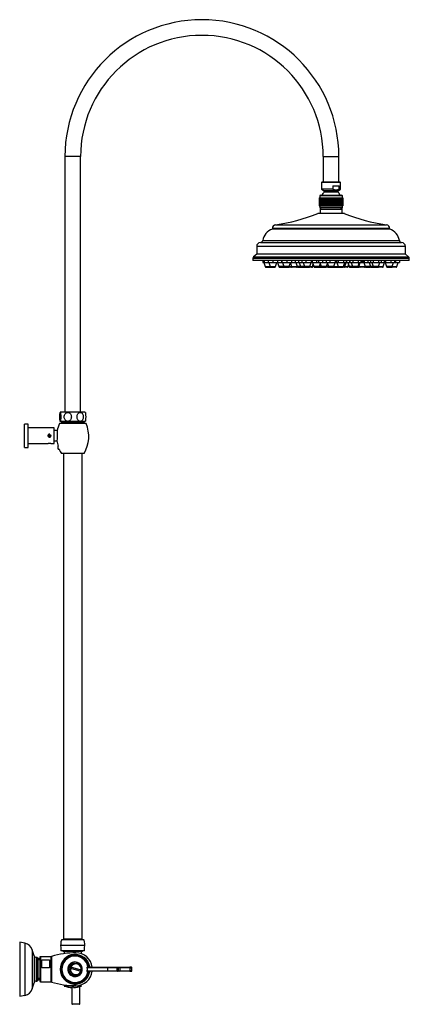
# Model space of a CAD drawing. Units: inches. Extents: x -1153 to -61, y -892 to 1512.
# Drawn here: x -559 to -61, y 254 to 1512 of the extents above; entities that cross this region are included whole.
import ezdxf

# ---------------------------------------------------------------- set-up
doc = ezdxf.new("R2010")
doc.units = ezdxf.units.IN
for name, color, linetype in [('035023', 7, 'Continuous'), ('035083', 7, 'Continuous'), ('045014', 7, 'Continuous'), ('045015A', 7, 'Continuous'), ('055083', 7, 'Continuous'), ('055084', 7, 'Continuous'), ('055085', 7, 'Continuous'), ('055086', 7, 'Continuous'), ('055087', 7, 'Continuous'), ('055146', 7, 'Continuous'), ('055148', 7, 'Continuous'), ('055152', 7, 'Continuous'), ('055153', 7, 'Continuous'), ('055154', 7, 'Continuous'), ('055155', 7, 'Continuous'), ('106022', 7, 'Continuous'), ('106025', 7, 'Continuous'), ('885030', 7, 'Continuous'), ('885034', 7, 'Continuous'), ('885042', 7, 'Continuous'), ('885047', 7, 'Continuous'), ('885048', 7, 'Continuous'), ('885049', 7, 'Continuous'), ('885050', 7, 'Continuous'), ('990081', 7, 'Continuous'), ('990114', 7, 'Continuous'), ('Default', 7, 'Continuous')]:
    doc.layers.add(name, color=color, linetype=linetype)

# ---------------------------------------------------------------- blocks, each defined once
blk = doc.blocks.new('SE14')
at = {"layer": '035023', "color": 7, "linetype": 'Continuous', "ltscale": 25.4}
for p, q in [((-533.3, 311.6), (-535.9, 311.6)), ((-533.3, 310.4), (-535.9, 310.4)), ((-533.3, 286.3), (-535.9, 286.3)), ((-535.9, 285.1), (-533.3, 285.1))]:
    blk.add_line(p, q, dxfattribs=at)
at = {"layer": '035083', "color": 7, "linetype": 'Continuous', "ltscale": 25.4}
for p, q in [((-558.9, 332.8), (-558.9, 263.8)), ((-552.2, 331.6), (-558.9, 332.8)), ((-552.2, 331.6), (-552.2, 265)), ((-542.8, 323.3), (-542.8, 273.4)), ((-540.5, 315.6), (-542.8, 323.3)), ((-540.5, 315.6), (-540.5, 281)), ((-537.9, 313.5), (-537.9, 283.2)), ((-536.4, 313.4), (-537.9, 313.5)), ((-536.4, 313.4), (-536.4, 283.3)), ((-535.9, 312.9), (-535.9, 283.8)), ((-542.8, 273.4), (-540.5, 281)), ((-537.9, 283.2), (-536.4, 283.3)), ((-558.9, 263.8), (-552.2, 265))]:
    blk.add_line(p, q, dxfattribs=at)
for centre, radius, start, end in [((-554.3, 319.8), 12, 16.715, 79.8753), ((-537.6, 316.5), 3, 196.715, 265), ((-536.4, 312.9), 0.5, 0, 85), ((-537.6, 280.2), 3, 95, 163.285), ((-536.4, 283.8), 0.5, 275, 360), ((-554.3, 276.8), 12, 280.1247, 343.285)]:
    blk.add_arc(centre, radius, start, end, dxfattribs=at)
at = {"layer": '045014', "color": 7, "linetype": 'Continuous', "ltscale": 25.4}
for p, q in [((-510.9, 986.5), (-514.9, 986.5)), ((-514.9, 973.5), (-511.2, 973.5))]:
    blk.add_line(p, q, dxfattribs=at)
at = {"layer": '045015A', "color": 7, "linetype": 'Continuous', "ltscale": 25.4}
for p, q in [((-552.9, 965), (-552.9, 995)), ((-547.9, 995), (-552.9, 995)), ((-547.9, 965), (-547.9, 995)), ((-514.9, 990), (-547.9, 990)), ((-514.9, 970), (-514.9, 990)), ((-547.9, 970), (-522.6, 970)), ((-519.3, 970), (-514.9, 970)), ((-552.9, 965), (-547.9, 965))]:
    blk.add_line(p, q, dxfattribs=at)
blk.add_circle((-520.9, 980), 1.65, dxfattribs=at)
for centre, radius, start, end in [((-520.9, 980), 2, 75, 15), ((-520.9, 960.1), 10, 80.5071, 99.4945)]:
    blk.add_arc(centre, radius, start, end, dxfattribs=at)
at = {"layer": '055083', "color": 7, "linetype": 'Continuous', "ltscale": 25.4}
for p, q in [((-144.1, 1263.9), (-178.1, 1263.9)), ((-147.1, 1268.9), (-175.1, 1268.9)), ((-175.1, 1268.9), (-175.1, 1263.9)), ((-147.1, 1263.9), (-147.1, 1268.9)), ((-231.9, 1249.5), (-90.4, 1249.5)), ((-86.1, 1244.6), (-236.1, 1244.6)), ((-236.1, 1244.6), (-236.1, 1243.9)), ((-86.1, 1243.9), (-236.1, 1243.9)), ((-86.1, 1243.9), (-86.1, 1244.6)), ((-66.1, 1221.9), (-256.1, 1221.9)), ((-256.1, 1221.9), (-256.1, 1211.9)), ((-251.3, 1226.9), (-70.9, 1226.9)), ((-248.4, 1229.5), (-73.8, 1229.5)), ((-66.1, 1211.9), (-66.1, 1221.9)), ((-256.1, 1211.9), (-260, 1208.7)), ((-260, 1208.7), (-62.2, 1208.7)), ((-66.1, 1211.9), (-256.1, 1211.9)), ((-62.2, 1208.7), (-66.1, 1211.9)), ((-61.1, 1206.4), (-261.1, 1206.4)), ((-261.1, 1206.4), (-261.1, 1203.9)), ((-61.1, 1203.9), (-261.1, 1203.9)), ((-61.1, 1203.9), (-61.1, 1206.4))]:
    blk.add_line(p, q, dxfattribs=at)
for centre, radius, start, end in [((-269.3, 1496.7), 250, 278.603, 291.3817), ((-53, 1496.7), 250, 248.6183, 261.397), ((-231.1, 1244.6), 5, 98.603, 180), ((-91.1, 1244.6), 5, 0, 81.397), ((-230.8, 1226.9), 17.8, 107.3463, 171.7113), ((-91.4, 1226.9), 17.8, 8.2887, 72.6537), ((-251.1, 1221.9), 5, 92.0246, 180), ((-251.4, 1229.9), 3, 272.0246, 351.7113), ((-70.8, 1229.9), 3, 188.2887, 267.9754), ((-71.1, 1221.9), 5, 0, 87.9754), ((-258.1, 1206.4), 3, 129.6037, 180), ((-64.1, 1206.4), 3, 0, 50.3963)]:
    blk.add_arc(centre, radius, start, end, dxfattribs=at)
at = {"layer": '055084', "color": 7, "linetype": 'Continuous', "ltscale": 25.4}
for p, q in [((-172.4, 1304.4), (-173.1, 1303.7)), ((-149.1, 1303.7), (-173.1, 1303.7)), ((-173.1, 1303.7), (-173.1, 1294.9)), ((-172.4, 1304.4), (-149.8, 1304.4)), ((-158.8, 1299.4), (-150.9, 1299.4)), ((-158.8, 1299.4), (-158.8, 1294.9)), ((-150.9, 1294.9), (-150.9, 1299.4)), ((-149.1, 1303.7), (-149.8, 1304.4)), ((-149.1, 1294.9), (-149.1, 1303.7)), ((-158.8, 1294.9), (-173.1, 1294.9)), ((-173.1, 1294.9), (-170.1, 1292.9)), ((-152.1, 1292.9), (-170.1, 1292.9)), ((-170.1, 1292.9), (-170.1, 1291.3)), ((-152.1, 1291.3), (-170.1, 1291.3)), ((-152.1, 1292.9), (-149.1, 1294.9)), ((-152.1, 1291.3), (-152.1, 1292.9)), ((-150.9, 1294.9), (-149.1, 1294.9))]:
    blk.add_line(p, q, dxfattribs=at)
for centre, radius, start, end in [((-161.1, 1282.2), 12.8, 134.7343, 156.1405), ((-154.8, 1306.3), 12, 250.8845, 289.1155), ((-161.1, 1282.2), 12.8, 23.8595, 45.2657)]:
    blk.add_arc(centre, radius, start, end, dxfattribs=at)
at = {"layer": '055085', "color": 7, "linetype": 'Continuous', "ltscale": 25.4}
for p, q in [((-176.1, 1283.9), (-176.1, 1273.9)), ((-176.1, 1283.9), (-176.1, 1283.9)), ((-176.1, 1283.9), (-176.1, 1273.9)), ((-176.1, 1283.9), (-176, 1283.9)), ((-176, 1283.9), (-176, 1273.9)), ((-176, 1283.9), (-175.9, 1283.9)), ((-175.9, 1283.9), (-175.9, 1273.9)), ((-175.9, 1283.9), (-175.6, 1283.9)), ((-146.6, 1286.4), (-175.6, 1286.4)), ((-175.6, 1286.4), (-175.6, 1283.9)), ((-175.6, 1283.9), (-175.6, 1273.9)), ((-175.6, 1283.9), (-175.3, 1283.9)), ((-175.3, 1283.9), (-175.3, 1273.9)), ((-175.3, 1283.9), (-175, 1283.9)), ((-175, 1283.9), (-175, 1273.9)), ((-175, 1283.9), (-174.5, 1283.9)), ((-174.6, 1287.4), (-147.6, 1287.4)), ((-174.5, 1283.9), (-174.5, 1273.9)), ((-174.5, 1283.9), (-174, 1283.9)), ((-174, 1283.9), (-174, 1273.9)), ((-174, 1283.9), (-173.4, 1283.9)), ((-173.4, 1283.9), (-173.4, 1273.9)), ((-173.4, 1283.9), (-172.8, 1283.9)), ((-172.8, 1283.9), (-172.8, 1273.9)), ((-172.8, 1283.9), (-172.1, 1283.9)), ((-172.1, 1283.9), (-172.1, 1273.9)), ((-172.1, 1283.9), (-171.4, 1283.9)), ((-171.4, 1283.9), (-171.4, 1273.9)), ((-171.3, 1283.9), (-171.3, 1273.9)), ((-171.3, 1283.9), (-171.3, 1283.9)), ((-171.3, 1283.9), (-171.3, 1273.9)), ((-171.3, 1283.9), (-170.6, 1283.9)), ((-170.6, 1283.9), (-170.6, 1273.9)), ((-170.6, 1283.9), (-170.5, 1283.9)), ((-170.6, 1283.9), (-170.6, 1273.9)), ((-170.5, 1283.9), (-170.5, 1273.9)), ((-170.5, 1283.9), (-169.8, 1283.9)), ((-169.8, 1283.9), (-169.8, 1273.9)), ((-169.8, 1283.9), (-169.6, 1283.9)), ((-169.8, 1283.9), (-169.8, 1273.9)), ((-169.6, 1283.9), (-169.6, 1273.9)), ((-169.6, 1283.9), (-168.9, 1283.9)), ((-168.9, 1283.9), (-168.9, 1273.9)), ((-168.9, 1283.9), (-168.7, 1283.9)), ((-168.9, 1283.9), (-168.9, 1273.9)), ((-168.7, 1283.9), (-168.7, 1273.9)), ((-168.7, 1283.9), (-168, 1283.9)), ((-168, 1283.9), (-168, 1273.9)), ((-168, 1283.9), (-167.8, 1283.9)), ((-168, 1283.9), (-168, 1273.9)), ((-167.8, 1283.9), (-167.8, 1273.9)), ((-167.8, 1283.9), (-167.1, 1283.9)), ((-167.1, 1283.9), (-167.1, 1273.9)), ((-167.1, 1283.9), (-166.8, 1283.9)), ((-167.1, 1283.9), (-167.1, 1273.9)), ((-166.8, 1283.9), (-166.8, 1273.9)), ((-166.8, 1283.9), (-166.2, 1283.9)), ((-166.2, 1283.9), (-166.2, 1273.9)), ((-166.1, 1283.9), (-165.8, 1283.9)), ((-166.1, 1283.9), (-166.1, 1273.9)), ((-165.8, 1283.9), (-165.8, 1273.9)), ((-165.8, 1283.9), (-165.2, 1283.9)), ((-165.2, 1283.9), (-165.2, 1273.9)), ((-165.2, 1283.9), (-164.8, 1283.9)), ((-165.2, 1283.9), (-165.2, 1273.9)), ((-164.8, 1283.9), (-164.8, 1273.9)), ((-164.8, 1283.9), (-164.2, 1283.9)), ((-164.2, 1283.9), (-164.2, 1273.9)), ((-164.2, 1283.9), (-163.8, 1283.9)), ((-164.2, 1283.9), (-164.2, 1273.9)), ((-163.8, 1283.9), (-163.8, 1273.9)), ((-163.8, 1283.9), (-163.2, 1283.9)), ((-163.2, 1283.9), (-163.2, 1273.9)), ((-163.1, 1283.9), (-162.7, 1283.9)), ((-163.1, 1283.9), (-163.1, 1273.9)), ((-162.7, 1283.9), (-162.7, 1273.9)), ((-162.7, 1283.9), (-162.1, 1283.9)), ((-162.1, 1283.9), (-162.1, 1273.9)), ((-162.1, 1283.9), (-161.6, 1283.9)), ((-162.1, 1283.9), (-162.1, 1273.9)), ((-161.6, 1283.9), (-161.6, 1273.9)), ((-161.6, 1283.9), (-161.1, 1283.9)), ((-161.1, 1283.9), (-161.1, 1273.9)), ((-161.1, 1283.9), (-160.6, 1283.9)), ((-161.1, 1283.9), (-161.1, 1273.9)), ((-160.6, 1283.9), (-160.6, 1273.9)), ((-160.6, 1283.9), (-160.1, 1283.9)), ((-160.1, 1283.9), (-160.1, 1273.9)), ((-160, 1283.9), (-159.5, 1283.9)), ((-160, 1283.9), (-160, 1273.9)), ((-159.5, 1283.9), (-159.5, 1273.9)), ((-159.5, 1283.9), (-159, 1283.9)), ((-159, 1283.9), (-159, 1273.9)), ((-159, 1283.9), (-158.4, 1283.9)), ((-159, 1283.9), (-159, 1273.9)), ((-158.4, 1283.9), (-158.4, 1273.9)), ((-158.4, 1283.9), (-158, 1283.9)), ((-158, 1283.9), (-158, 1273.9)), ((-158, 1283.9), (-157.4, 1283.9)), ((-158, 1283.9), (-158, 1273.9)), ((-157.4, 1283.9), (-157.4, 1273.9)), ((-157.4, 1283.9), (-157, 1283.9)), ((-157, 1283.9), (-157, 1273.9)), ((-157, 1283.9), (-156.4, 1283.9)), ((-157, 1283.9), (-157, 1273.9)), ((-156.4, 1283.9), (-156.4, 1273.9)), ((-156.4, 1283.9), (-156, 1283.9)), ((-156, 1283.9), (-156, 1273.9)), ((-156, 1283.9), (-155.4, 1283.9)), ((-156, 1283.9), (-156, 1273.9)), ((-155.4, 1283.9), (-155.4, 1273.9)), ((-155.4, 1283.9), (-155.1, 1283.9)), ((-155.1, 1283.9), (-155.1, 1273.9)), ((-155.1, 1283.9), (-154.4, 1283.9)), ((-155.1, 1283.9), (-155.1, 1273.9)), ((-154.4, 1283.9), (-154.4, 1273.9)), ((-154.4, 1283.9), (-154.2, 1283.9)), ((-154.2, 1283.9), (-154.2, 1273.9)), ((-154.1, 1283.9), (-153.4, 1283.9)), ((-154.1, 1283.9), (-154.1, 1273.9)), ((-153.4, 1283.9), (-153.4, 1273.9)), ((-153.4, 1283.9), (-153.3, 1283.9)), ((-153.3, 1283.9), (-153.3, 1273.9)), ((-153.2, 1283.9), (-152.5, 1283.9)), ((-153.2, 1283.9), (-153.2, 1273.9)), ((-152.5, 1283.9), (-152.5, 1273.9)), ((-152.5, 1283.9), (-152.4, 1283.9)), ((-152.4, 1283.9), (-152.4, 1273.9)), ((-152.4, 1283.9), (-151.7, 1283.9)), ((-152.4, 1283.9), (-152.4, 1273.9)), ((-151.7, 1283.9), (-151.7, 1273.9)), ((-151.7, 1283.9), (-151.6, 1283.9)), ((-151.6, 1283.9), (-151.6, 1273.9)), ((-151.6, 1283.9), (-150.9, 1283.9)), ((-151.6, 1283.9), (-151.6, 1273.9)), ((-150.9, 1283.9), (-150.9, 1273.9)), ((-150.9, 1283.9), (-150.8, 1283.9)), ((-150.8, 1283.9), (-150.8, 1273.9)), ((-150.8, 1283.9), (-150.1, 1283.9)), ((-150.8, 1283.9), (-150.8, 1273.9)), ((-150.1, 1283.9), (-150.1, 1273.9)), ((-150.1, 1283.9), (-149.4, 1283.9)), ((-149.4, 1283.9), (-149.4, 1273.9)), ((-149.4, 1283.9), (-148.8, 1283.9)), ((-148.8, 1283.9), (-148.8, 1273.9)), ((-148.8, 1283.9), (-148.2, 1283.9)), ((-148.2, 1283.9), (-148.2, 1273.9)), ((-148.2, 1283.9), (-147.7, 1283.9)), ((-147.7, 1283.9), (-147.7, 1273.9)), ((-147.7, 1283.9), (-147.2, 1283.9)), ((-147.2, 1283.9), (-147.2, 1273.9)), ((-147.2, 1283.9), (-146.9, 1283.9)), ((-146.9, 1283.9), (-146.9, 1273.9)), ((-146.9, 1283.9), (-146.6, 1283.9)), ((-146.6, 1283.9), (-146.6, 1286.4)), ((-146.6, 1283.9), (-146.6, 1273.9)), ((-146.6, 1283.9), (-146.3, 1283.9)), ((-146.3, 1283.9), (-146.3, 1273.9)), ((-146.3, 1283.9), (-146.2, 1283.9)), ((-146.2, 1283.9), (-146.2, 1273.9)), ((-146.2, 1283.9), (-146.1, 1283.9)), ((-146.1, 1283.9), (-146.1, 1273.9)), ((-176.1, 1273.9), (-176.1, 1273.9)), ((-176.1, 1273.9), (-176, 1273.9)), ((-176, 1273.9), (-175.9, 1273.9)), ((-175.9, 1273.9), (-175.6, 1273.9)), ((-175.6, 1273.9), (-175.3, 1273.9)), ((-175.6, 1273.9), (-175.6, 1271.4)), ((-146.6, 1271.4), (-175.6, 1271.4)), ((-175.3, 1273.9), (-175, 1273.9)), ((-175, 1273.9), (-174.5, 1273.9)), ((-174.5, 1273.9), (-174, 1273.9)), ((-174, 1273.9), (-173.4, 1273.9)), ((-173.4, 1273.9), (-172.8, 1273.9)), ((-172.8, 1273.9), (-172.1, 1273.9)), ((-172.1, 1273.9), (-171.4, 1273.9)), ((-171.3, 1273.9), (-171.3, 1273.9)), ((-171.3, 1273.9), (-170.6, 1273.9)), ((-170.6, 1273.9), (-170.5, 1273.9)), ((-170.5, 1273.9), (-169.8, 1273.9)), ((-169.8, 1273.9), (-169.6, 1273.9)), ((-169.6, 1273.9), (-168.9, 1273.9)), ((-168.9, 1273.9), (-168.7, 1273.9)), ((-168.7, 1273.9), (-168, 1273.9)), ((-168, 1273.9), (-167.8, 1273.9)), ((-167.8, 1273.9), (-167.1, 1273.9)), ((-167.1, 1273.9), (-166.8, 1273.9)), ((-166.8, 1273.9), (-166.2, 1273.9)), ((-166.1, 1273.9), (-165.8, 1273.9)), ((-165.8, 1273.9), (-165.2, 1273.9)), ((-165.2, 1273.9), (-164.8, 1273.9)), ((-164.8, 1273.9), (-164.2, 1273.9)), ((-164.2, 1273.9), (-163.8, 1273.9)), ((-163.8, 1273.9), (-163.2, 1273.9)), ((-163.1, 1273.9), (-162.7, 1273.9)), ((-162.7, 1273.9), (-162.1, 1273.9)), ((-162.1, 1273.9), (-161.6, 1273.9)), ((-161.6, 1273.9), (-161.1, 1273.9)), ((-161.1, 1273.9), (-160.6, 1273.9)), ((-160.6, 1273.9), (-160.1, 1273.9)), ((-160, 1273.9), (-159.5, 1273.9)), ((-159.5, 1273.9), (-159, 1273.9)), ((-159, 1273.9), (-158.4, 1273.9)), ((-158.4, 1273.9), (-158, 1273.9)), ((-158, 1273.9), (-157.4, 1273.9)), ((-157.4, 1273.9), (-157, 1273.9)), ((-157, 1273.9), (-156.4, 1273.9)), ((-156.4, 1273.9), (-156, 1273.9)), ((-156, 1273.9), (-155.4, 1273.9)), ((-155.4, 1273.9), (-155.1, 1273.9)), ((-155.1, 1273.9), (-154.4, 1273.9)), ((-154.4, 1273.9), (-154.2, 1273.9)), ((-154.1, 1273.9), (-153.4, 1273.9)), ((-153.4, 1273.9), (-153.3, 1273.9)), ((-153.2, 1273.9), (-152.5, 1273.9)), ((-152.5, 1273.9), (-152.4, 1273.9)), ((-152.4, 1273.9), (-151.7, 1273.9)), ((-151.7, 1273.9), (-151.6, 1273.9)), ((-151.6, 1273.9), (-150.9, 1273.9)), ((-150.9, 1273.9), (-150.8, 1273.9)), ((-150.8, 1273.9), (-150.1, 1273.9)), ((-150.1, 1273.9), (-149.4, 1273.9)), ((-149.4, 1273.9), (-148.8, 1273.9)), ((-148.8, 1273.9), (-148.2, 1273.9)), ((-148.2, 1273.9), (-147.7, 1273.9)), ((-147.7, 1273.9), (-147.2, 1273.9)), ((-147.2, 1273.9), (-146.9, 1273.9)), ((-146.9, 1273.9), (-146.6, 1273.9)), ((-146.6, 1273.9), (-146.3, 1273.9)), ((-146.6, 1271.4), (-146.6, 1273.9)), ((-146.3, 1273.9), (-146.2, 1273.9)), ((-146.2, 1273.9), (-146.1, 1273.9))]:
    blk.add_line(p, q, dxfattribs=at)
for centre, start, end in [((-174.6, 1286.4), 90, 180), ((-147.6, 1286.4), 0, 90)]:
    blk.add_arc(centre, 1, start, end, dxfattribs=at)
at = {"layer": '055086', "color": 7, "linetype": 'Continuous', "ltscale": 25.4}
for p, q in [((-175.1, 1271.4), (-175.1, 1268.9)), ((-174.2, 1268.9), (-174.2, 1271.4)), ((-148, 1268.9), (-148, 1271.4)), ((-147.1, 1268.9), (-147.1, 1271.4)), ((-147.1, 1268.9), (-175.1, 1268.9))]:
    blk.add_line(p, q, dxfattribs=at)
at = {"layer": '055087', "color": 7, "linetype": 'Continuous', "ltscale": 25.4}
for p, q in [((-248.4, 1203.9), (-248.4, 1201.4)), ((-248.4, 1201.4), (-246.4, 1201.4)), ((-246.8, 1201.4), (-245.1, 1196.1)), ((-246.4, 1203.9), (-246.4, 1201.4)), ((-246.4, 1201.4), (-241.6, 1201.4)), ((-245.1, 1196.1), (-238.9, 1196.1)), ((-244.2, 1195.4), (-239.1, 1195.4)), ((-241.6, 1203.9), (-241.6, 1201.4)), ((-241.6, 1201.4), (-241.4, 1201.4)), ((-241.4, 1203.9), (-241.4, 1201.4)), ((-241.4, 1201.4), (-235.3, 1201.4)), ((-240.6, 1201.4), (-238.9, 1196.1)), ((-238.9, 1196.1), (-232, 1196.1)), ((-238.1, 1195.4), (-238, 1195.4)), ((-238, 1195.4), (-232.9, 1195.4)), ((-235.3, 1203.9), (-235.3, 1201.4)), ((-235.3, 1201.4), (-229.4, 1201.4)), ((-232, 1196.1), (-230.3, 1201.4)), ((-229.6, 1201.4), (-227.9, 1196.1)), ((-229.4, 1203.9), (-229.4, 1201.4)), ((-229.4, 1201.4), (-224.5, 1201.4)), ((-221.4, 1196.1), (-227.9, 1196.1)), ((-227, 1195.4), (-221.9, 1195.4)), ((-224.5, 1203.9), (-224.5, 1201.4)), ((-224.5, 1201.4), (-224, 1201.4)), ((-224, 1203.9), (-224, 1201.4)), ((-224, 1201.4), (-223.8, 1201.4)), ((-223.8, 1203.9), (-223.8, 1201.4)), ((-223.8, 1201.4), (-217.7, 1201.4)), ((-223, 1201.4), (-221.4, 1196.1)), ((-214.4, 1196.1), (-221.4, 1196.1)), ((-220.4, 1195.4), (-220.8, 1195.4)), ((-220.4, 1195.4), (-215.4, 1195.4)), ((-217.7, 1203.9), (-217.7, 1201.4)), ((-217.7, 1201.4), (-211.8, 1201.4)), ((-212.5, 1195.4), (-215.4, 1195.4)), ((-214.4, 1196.1), (-212.7, 1201.4)), ((-214.4, 1196.1), (-211.7, 1196.1)), ((-213.1, 1200.4), (-211.7, 1196.1)), ((-211.8, 1203.9), (-211.8, 1201.4)), ((-211.8, 1201.4), (-207, 1201.4)), ((-211.7, 1196.1), (-204.7, 1196.1)), ((-205.7, 1195.4), (-210.7, 1195.4)), ((-207, 1203.9), (-207, 1201.4)), ((-207, 1201.4), (-206.8, 1201.4)), ((-206.8, 1203.9), (-206.8, 1201.4)), ((-206.8, 1201.4), (-202.6, 1201.4)), ((-206.1, 1201.4), (-204.4, 1196.1)), ((-204.7, 1196.1), (-204.6, 1196.6)), ((-200, 1196.1), (-204.4, 1196.1)), ((-203.5, 1195.4), (-199.1, 1195.4)), ((-202.6, 1203.9), (-202.6, 1201.4)), ((-202.6, 1201.4), (-198.4, 1201.4)), ((-201.7, 1201.4), (-200, 1196.1)), ((-195.2, 1196.1), (-200, 1196.1)), ((-199.1, 1195.4), (-194.3, 1195.4)), ((-198.4, 1203.9), (-198.4, 1201.4)), ((-198.4, 1201.4), (-193.4, 1201.4)), ((-196.9, 1201.4), (-195.2, 1196.1)), ((-188.3, 1196.1), (-195.2, 1196.1)), ((-194.3, 1195.4), (-189.3, 1195.4)), ((-193.4, 1203.9), (-193.4, 1201.4)), ((-193.4, 1201.4), (-186.7, 1201.4)), ((-186, 1195.4), (-189.3, 1195.4)), ((-188.3, 1196.1), (-186.6, 1201.4)), ((-188.3, 1196.1), (-185, 1196.1)), ((-186.7, 1203.9), (-186.7, 1201.4)), ((-186.7, 1201.4), (-185.1, 1201.4)), ((-185.4, 1195.4), (-186, 1195.4)), ((-185.1, 1203.9), (-185.1, 1201.4)), ((-185.1, 1201.4), (-179.6, 1201.4)), ((-185, 1196.1), (-184, 1199.4)), ((-185, 1196.1), (-184.4, 1196.1)), ((-184.6, 1201.4), (-182.9, 1196.1)), ((-184.4, 1196.1), (-183.7, 1198.5)), ((-176, 1196.1), (-182.9, 1196.1)), ((-182, 1195.4), (-176.9, 1195.4)), ((-179.6, 1203.9), (-179.6, 1201.4)), ((-179.6, 1201.4), (-177, 1201.4)), ((-177, 1203.9), (-177, 1201.4)), ((-177, 1201.4), (-172, 1201.4)), ((-176.9, 1195.4), (-172.9, 1195.4)), ((-176, 1196.1), (-174.9, 1199.5)), ((-173.8, 1196.1), (-176, 1196.1)), ((-175.5, 1201.4), (-173.8, 1196.1)), ((-166.9, 1196.1), (-173.8, 1196.1)), ((-172.9, 1195.4), (-167.8, 1195.4)), ((-172, 1203.9), (-172, 1201.4)), ((-172, 1201.4), (-167.5, 1201.4)), ((-165.2, 1195.4), (-167.8, 1195.4)), ((-167.5, 1203.9), (-167.5, 1201.4)), ((-167.5, 1201.4), (-162.5, 1201.4)), ((-166.9, 1196.1), (-165.6, 1200.1)), ((-166.9, 1196.1), (-164.6, 1196.1)), ((-166, 1201.4), (-164.3, 1196.1)), ((-165.7, 1199.7), (-164.6, 1196.1)), ((-164.6, 1196.1), (-164.3, 1196.1)), ((-157.4, 1196.1), (-164.3, 1196.1)), ((-163.6, 1195.4), (-163.9, 1195.4)), ((-163.6, 1195.4), (-163.4, 1195.4)), ((-163.4, 1195.4), (-158.3, 1195.4)), ((-162.5, 1203.9), (-162.5, 1201.4)), ((-162.5, 1201.4), (-155.8, 1201.4)), ((-157.4, 1196.1), (-155.7, 1201.4)), ((-157.4, 1196.1), (-152.1, 1196.1)), ((-157, 1195.4), (-152, 1195.4)), ((-155.8, 1203.9), (-155.8, 1201.4)), ((-155.8, 1201.4), (-154.2, 1201.4)), ((-154.2, 1203.9), (-154.2, 1201.4)), ((-154.2, 1201.4), (-152.2, 1201.4)), ((-153.8, 1201.4), (-152.1, 1196.1)), ((-152.2, 1203.9), (-152.2, 1201.4)), ((-152.2, 1201.4), (-145.3, 1201.4)), ((-152.1, 1196.1), (-145.2, 1196.1)), ((-152, 1195.4), (-151.2, 1195.4)), ((-151.2, 1195.4), (-146.2, 1195.4)), ((-144.5, 1195.4), (-146.2, 1195.4)), ((-145.3, 1203.9), (-145.3, 1201.4)), ((-145.3, 1201.4), (-141.7, 1201.4)), ((-145.2, 1196.1), (-143.5, 1201.4)), ((-145.2, 1196.1), (-143.5, 1196.1)), ((-140.2, 1195.4), (-144.5, 1195.4)), ((-143.5, 1196.1), (-141.8, 1201.4)), ((-143.5, 1196.1), (-139.3, 1196.1)), ((-141.7, 1203.9), (-141.7, 1201.4)), ((-141.7, 1201.4), (-141.3, 1201.4)), ((-141.3, 1203.9), (-141.3, 1201.4)), ((-141.3, 1201.4), (-137.6, 1201.4)), ((-139.5, 1201.4), (-137.8, 1196.1)), ((-139.3, 1196.1), (-138.6, 1198.5)), ((-133.6, 1196.1), (-137.8, 1196.1)), ((-137.6, 1203.9), (-137.6, 1201.4)), ((-137.6, 1201.4), (-137, 1201.4)), ((-137, 1203.9), (-137, 1201.4)), ((-137, 1201.4), (-133.4, 1201.4)), ((-136.9, 1195.4), (-132.6, 1195.4)), ((-135.3, 1201.4), (-133.6, 1196.1)), ((-126.6, 1196.1), (-133.6, 1196.1)), ((-133.4, 1203.9), (-133.4, 1201.4)), ((-133.4, 1201.4), (-126.5, 1201.4)), ((-132.6, 1195.4), (-127.6, 1195.4)), ((-126.3, 1195.4), (-127.6, 1195.4)), ((-126.6, 1196.1), (-125, 1201.4)), ((-126.6, 1196.1), (-125.4, 1196.1)), ((-126.5, 1203.9), (-126.5, 1201.4)), ((-126.5, 1201.4), (-123.2, 1201.4)), ((-123.8, 1195.4), (-126.3, 1195.4)), ((-125.4, 1196.1), (-123.7, 1201.4)), ((-125.4, 1196.1), (-124.7, 1196.1)), ((-125, 1197.1), (-124.7, 1196.1)), ((-124.7, 1196.1), (-117.8, 1196.1)), ((-118.8, 1195.4), (-123.8, 1195.4)), ((-123.2, 1203.9), (-123.2, 1201.4)), ((-123.2, 1201.4), (-122.9, 1201.4)), ((-122.9, 1203.9), (-122.9, 1201.4)), ((-122.9, 1201.4), (-122.8, 1201.4)), ((-122.8, 1203.9), (-122.8, 1201.4)), ((-122.8, 1201.4), (-121.1, 1201.4)), ((-121.1, 1203.9), (-121.1, 1201.4)), ((-121.1, 1201.4), (-120.7, 1201.4)), ((-120.7, 1203.9), (-120.7, 1201.4)), ((-120.7, 1201.4), (-118.8, 1201.4)), ((-119.2, 1201.4), (-117.5, 1196.1)), ((-118.8, 1203.9), (-118.8, 1201.4)), ((-118.8, 1201.4), (-114.1, 1201.4)), ((-117.8, 1196.1), (-117.6, 1196.6)), ((-110.6, 1196.1), (-117.5, 1196.1)), ((-116.5, 1195.4), (-111.5, 1195.4)), ((-114.1, 1203.9), (-114.1, 1201.4)), ((-114.1, 1201.4), (-110.9, 1201.4)), ((-112.3, 1201.4), (-110.6, 1196.1)), ((-110.9, 1203.9), (-110.9, 1201.4)), ((-110.9, 1201.4), (-107.3, 1201.4)), ((-107.4, 1196.1), (-110.6, 1196.1)), ((-109.7, 1195.4), (-106.5, 1195.4)), ((-109.1, 1201.4), (-107.4, 1196.1)), ((-100.5, 1196.1), (-107.4, 1196.1)), ((-107.3, 1203.9), (-107.3, 1201.4)), ((-107.3, 1201.4), (-100.3, 1201.4)), ((-106.5, 1195.4), (-101.5, 1195.4)), ((-100.5, 1196.1), (-98.8, 1201.4)), ((-100.5, 1196.1), (-94.3, 1196.1)), ((-100.3, 1203.9), (-100.3, 1201.4)), ((-100.3, 1201.4), (-97, 1201.4)), ((-95.3, 1195.4), (-100.3, 1195.4)), ((-97, 1203.9), (-97, 1201.4)), ((-97, 1201.4), (-93.4, 1201.4)), ((-94.3, 1196.1), (-92.6, 1201.4)), ((-93.4, 1203.9), (-93.4, 1201.4)), ((-93.4, 1201.4), (-91.4, 1201.4)), ((-91.9, 1201.4), (-90.2, 1196.1)), ((-91.8, 1201.4), (-90.1, 1196.1)), ((-91.4, 1203.9), (-91.4, 1201.4)), ((-91.4, 1201.4), (-84.6, 1201.4)), ((-90.2, 1196.1), (-90.1, 1196.1)), ((-83.1, 1196.1), (-90.1, 1196.1)), ((-89.1, 1195.4), (-89.3, 1195.4)), ((-89.1, 1195.4), (-84.1, 1195.4)), ((-84.6, 1203.9), (-84.6, 1201.4)), ((-84.6, 1201.4), (-79.9, 1201.4)), ((-83.1, 1196.1), (-81.5, 1201.4)), ((-83.1, 1196.1), (-77.1, 1196.1)), ((-78, 1195.4), (-83.1, 1195.4)), ((-79.9, 1203.9), (-79.9, 1201.4)), ((-79.9, 1201.4), (-78.6, 1201.4)), ((-78.6, 1203.9), (-78.6, 1201.4)), ((-78.6, 1201.4), (-73.8, 1201.4)), ((-77.1, 1196.1), (-75.4, 1201.4)), ((-73.8, 1203.9), (-73.8, 1201.4))]:
    blk.add_line(p, q, dxfattribs=at)
for centre, start, end in [((-244.2, 1196.4), 197.5713, 270), ((-239.1, 1196.4), 270, 305.6265), ((-238, 1196.4), 197.5713, 270), ((-238.1, 1196.4), 239.0888, 270), ((-232.9, 1196.4), 270, 342.4287), ((-227, 1196.4), 197.5713, 270), ((-221.9, 1196.4), 270, 319.0121), ((-220.4, 1196.4), 197.5713, 270), ((-220.8, 1196.4), 234.6942, 270), ((-215.4, 1196.4), 270, 342.4287), ((-212.5, 1196.4), 270, 334.1556), ((-210.7, 1196.4), 197.5713, 270), ((-205.7, 1196.4), 270, 342.4287), ((-203.5, 1196.4), 197.5713, 270), ((-199.1, 1196.4), 197.5713, 270), ((-194.3, 1196.4), 197.5713, 270), ((-189.3, 1196.4), 270, 342.4287), ((-186, 1196.4), 270, 342.4287), ((-185.4, 1196.4), 270, 342.4287), ((-182, 1196.4), 197.5713, 270), ((-176.9, 1196.4), 270, 342.4287), ((-172.9, 1196.4), 197.5713, 270), ((-167.8, 1196.4), 270, 342.4287), ((-165.2, 1196.4), 270, 323.2392), ((-163.6, 1196.4), 197.5713, 270), ((-163.9, 1196.4), 227.4653, 270), ((-163.4, 1196.4), 197.5713, 270), ((-158.3, 1196.4), 270, 342.4287), ((-157, 1196.4), 227.4677, 270), ((-151.2, 1196.4), 197.5713, 270), ((-152, 1196.4), 270, 292.5067), ((-146.2, 1196.4), 270, 342.4287), ((-144.5, 1196.4), 270, 342.4287), ((-140.2, 1196.4), 270, 342.4287), ((-136.9, 1196.4), 197.5713, 270), ((-132.6, 1196.4), 197.5713, 270), ((-127.6, 1196.4), 270, 342.4287), ((-126.3, 1196.4), 270, 342.4287), ((-123.8, 1196.4), 197.5713, 270), ((-118.8, 1196.4), 270, 342.4287), ((-116.5, 1196.4), 197.5713, 270), ((-111.5, 1196.4), 270, 334.1556), ((-109.7, 1196.4), 197.5713, 270), ((-106.5, 1196.4), 197.5713, 270), ((-101.5, 1196.4), 270, 342.4287), ((-100.3, 1196.4), 234.696, 270), ((-95.3, 1196.4), 270, 342.4287), ((-89.3, 1196.4), 197.5713, 270), ((-89.1, 1196.4), 197.5713, 270), ((-84.1, 1196.4), 270, 342.4287), ((-83.1, 1196.4), 239.0888, 270), ((-78, 1196.4), 270, 342.4287)]:
    blk.add_arc(centre, 1, start, end, dxfattribs=at)
at = {"layer": '055146', "color": 7, "linetype": 'Continuous', "ltscale": 25.4}
for p, q in [((-474.1, 995.6), (-508.1, 995.6)), ((-476.6, 957.4), (-505.6, 957.4))]:
    blk.add_line(p, q, dxfattribs=at)
for centre, radius, start, end in [((-470.1, 978.9), 41.6, 156.3148, 169.4334), ((-512.2, 978.9), 41.6, 328.826, 23.6852), ((-549.3, 980.9), 38.9, 348.686, 8.4038), ((-470.1, 978.9), 41.6, 187.648, 196.7984), ((-470.1, 978.9), 41.6, 202.6606, 211.174)]:
    blk.add_arc(centre, radius, start, end, dxfattribs=at)
at = {"layer": '055148', "color": 7, "linetype": 'Continuous', "ltscale": 25.4}
for p, q in [((-475.2, 1010.1), (-507.1, 1010.1)), ((-475.2, 998.1), (-507.1, 998.1)), ((-476.1, 997.1), (-506.1, 997.1)), ((-506.1, 997.1), (-506.1, 995.6)), ((-505.2, 995.6), (-505.2, 997.1)), ((-505.1, 998.1), (-505.1, 997.1)), ((-477.1, 997.1), (-477.1, 998.1)), ((-477, 995.6), (-477, 997.1)), ((-476.1, 995.6), (-476.1, 997.1))]:
    blk.add_line(p, q, dxfattribs=at)
for centre, start, end in [((-485, 1004.1), 164.8107, 166.4798), ((-497.3, 1004.1), 13.4935, 15.1893), ((-485, 1004.1), 193.4722, 195.1893), ((-497.3, 1004.1), 344.8107, 346.5838)]:
    blk.add_arc(centre, 22.9, start, end, dxfattribs=at)
for points, knots in [([(-506.4, 1004.1), (-506.4, 1005.5), (-506.5, 1006.9), (-506.6, 1008.6), (-506.7, 1009.1), (-506.8, 1009.7), (-506.9, 1009.9), (-507.1, 1009.9), (-507.2, 1009.7), (-507.3, 1009.1), (-507.4, 1008.6), (-507.5, 1007), (-507.6, 1005.5), (-507.6, 1002.7), (-507.5, 1001.3), (-507.4, 999.6), (-507.3, 999.2), (-507.2, 998.5), (-507.1, 998.3), (-506.9, 998.3), (-506.8, 998.5), (-506.7, 999.1), (-506.6, 999.6), (-506.5, 1001.3), (-506.4, 1002.7), (-506.4, 1004.1)], [0, 0, 0, 0, 0.125, 0.125, 0.1875, 0.1875, 0.25, 0.25, 0.3125, 0.3125, 0.375, 0.375, 0.5, 0.5, 0.625, 0.625, 0.6875, 0.6875, 0.75, 0.75, 0.8125, 0.8125, 0.875, 0.875, 1, 1, 1, 1]), ([(-502, 1004.1), (-502, 1002.7), (-501.6, 1001.3), (-500.4, 999.6), (-499.9, 999.1), (-498.8, 998.5), (-498.1, 998.3), (-496.8, 998.3), (-496.2, 998.5), (-495, 999.1), (-494.5, 999.6), (-493.3, 1001.3), (-492.9, 1002.7), (-492.9, 1005.5), (-493.3, 1006.9), (-494.5, 1008.6), (-495, 1009.1), (-496.1, 1009.7), (-496.8, 1009.9), (-498.1, 1009.9), (-498.7, 1009.7), (-499.9, 1009.1), (-500.4, 1008.6), (-501.6, 1006.9), (-502, 1005.5), (-502, 1004.1)], [0, 0, 0, 0, 0.125, 0.125, 0.1875, 0.1875, 0.25, 0.25, 0.3125, 0.3125, 0.375, 0.375, 0.5, 0.5, 0.625, 0.625, 0.6875, 0.6875, 0.75, 0.75, 0.8125, 0.8125, 0.875, 0.875, 1, 1, 1, 1]), ([(-477.6, 1004.1), (-477.6, 1005.5), (-477.9, 1006.9), (-479, 1008.6), (-479.4, 1009.1), (-480.4, 1009.7), (-481, 1009.9), (-482.1, 1009.9), (-482.7, 1009.7), (-483.7, 1009.1), (-484.1, 1008.6), (-485.2, 1007), (-485.5, 1005.5), (-485.6, 1002.7), (-485.2, 1001.3), (-484.2, 999.6), (-483.7, 999.2), (-482.7, 998.5), (-482.2, 998.3), (-481, 998.3), (-480.4, 998.5), (-479.4, 999.1), (-479, 999.6), (-477.9, 1001.3), (-477.6, 1002.7), (-477.6, 1004.1)], [0, 0, 0, 0, 0.125, 0.125, 0.1875, 0.1875, 0.25, 0.25, 0.3125, 0.3125, 0.375, 0.375, 0.5, 0.5, 0.625, 0.625, 0.6875, 0.6875, 0.75, 0.75, 0.8125, 0.8125, 0.875, 0.875, 1, 1, 1, 1]), ([(-475, 1009.5), (-475, 1009.5), (-475, 1009.4), (-474.9, 1009.1), (-474.8, 1008.6), (-474.7, 1006.9), (-474.6, 1005.5), (-474.6, 1004.1)], [0.8075842, 0.8075842, 0.8075842, 0.8075842, 0.8125, 0.8125, 0.875, 0.875, 1, 1, 1, 1]), ([(-474.6, 1004.1), (-474.6, 1002.7), (-474.7, 1001.3), (-474.8, 999.6), (-474.9, 999.1), (-475, 998.8), (-475, 998.8), (-475, 998.7)], [0, 0, 0, 0, 0.125, 0.125, 0.1875, 0.1875, 0.1927739, 0.1927739, 0.1927739, 0.1927739])]:
    blk.add_open_spline(points, degree=3, knots=knots, dxfattribs=at)
at = {"layer": '055152', "color": 7, "linetype": 'Continuous', "ltscale": 25.4}
blk.add_line((-476.6, 335.7), (-505.6, 335.7), dxfattribs=at)
for centre, start, end in [((-486.3, 329.4), 161.9614, 188.9913), ((-496, 329.4), 351.0087, 18.0386)]:
    blk.add_arc(centre, 20.3, start, end, dxfattribs=at)
at = {"layer": '055153', "color": 7, "linetype": 'Continuous', "ltscale": 25.4}
for p, q in [((-501.4, 336.6), (-501.4, 335.7)), ((-480.9, 335.7), (-480.9, 336.6))]:
    blk.add_line(p, q, dxfattribs=at)
at = {"layer": '055154', "color": 7, "linetype": 'Continuous', "ltscale": 25.4}
for p, q in [((-503.1, 957.4), (-503.1, 336.6)), ((-479.1, 336.6), (-479.1, 957.4)), ((-479.1, 336.6), (-503.1, 336.6))]:
    blk.add_line(p, q, dxfattribs=at)
at = {"layer": '055155', "color": 7, "linetype": 'Continuous', "ltscale": 25.4}
for p, q in [((-481.1, 1336.6), (-501.1, 1336.6)), ((-501.1, 1336.6), (-501.1, 1010.1)), ((-481.1, 1010.1), (-481.1, 1336.6)), ((-171.1, 1336.6), (-151.1, 1336.6)), ((-171.1, 1336.6), (-171.1, 1304.4)), ((-151.1, 1304.4), (-151.1, 1336.6))]:
    blk.add_line(p, q, dxfattribs=at)
for radius, start, end in [(175, 0, 180), (155, 90, 180), (155, 0, 90)]:
    blk.add_arc((-326.1, 1336.6), radius, start, end, dxfattribs=at)
at = {"layer": '106022', "color": 7, "linetype": 'Continuous', "ltscale": 25.4}
for p, q in [((-493.9, 299.5), (-480.7, 295.7)), ((-480.3, 297.2), (-493.5, 300.9))]:
    blk.add_line(p, q, dxfattribs=at)
for start, end in [(350.4157, 157.9355), (170.4157, 337.9355), (157.9355, 170.4157), (337.9355, 350.4157)]:
    blk.add_arc((-487.1, 298.3), 6.9, start, end, dxfattribs=at)
at = {"layer": '106025', "color": 7, "linetype": 'Continuous', "ltscale": 25.4}
for p, q in [((-481.7, 305), (-482.6, 304.1)), ((-482.6, 292.6), (-481.7, 291.6)), ((-446.1, 300.3), (-472.5, 300.3)), ((-472.5, 296.3), (-446.1, 296.3)), ((-471.9, 301.6), (-471.8, 301.6)), ((-471.8, 295), (-471.9, 295)), ((-471, 300.8), (-446.4, 300.8)), ((-470.8, 300.8), (-471, 300.8)), ((-446.4, 295.8), (-471, 295.8)), ((-471, 295.8), (-470.8, 295.8)), ((-469.7, 300.8), (-470.8, 300.8)), ((-470.8, 295.8), (-469.7, 295.8)), ((-446.4, 300.8), (-434.1, 300.8)), ((-434.1, 295.8), (-446.4, 295.8)), ((-446.1, 296.3), (-446.1, 300.3)), ((-434.3, 300.3), (-446.1, 300.3)), ((-446.1, 296.3), (-434.3, 296.3)), ((-434.3, 296.3), (-434.3, 300.3)), ((-432.5, 300.3), (-434.3, 300.3)), ((-434.3, 296.3), (-432.5, 296.3)), ((-434.1, 300.8), (-432, 300.8)), ((-432, 295.8), (-434.1, 295.8)), ((-432.5, 296.3), (-432.5, 300.3)), ((-430.4, 300.3), (-432.5, 300.3)), ((-432.5, 296.3), (-430.4, 296.3)), ((-432, 300.8), (-430, 300.8)), ((-430, 295.8), (-432, 295.8)), ((-430.4, 296.3), (-430.4, 300.3)), ((-417.7, 300.3), (-430.4, 300.3)), ((-430.4, 296.3), (-417.7, 296.3)), ((-430, 300.8), (-418.1, 300.8)), ((-418.1, 295.8), (-430, 295.8)), ((-416, 300.8), (-418.1, 300.8)), ((-418.1, 295.8), (-416, 295.8)), ((-417.7, 296.3), (-417.7, 300.3)), ((-417.7, 300.3), (-415.5, 300.3)), ((-415.5, 296.3), (-417.7, 296.3)), ((-415.5, 296.3), (-415.5, 300.3))]:
    blk.add_line(p, q, dxfattribs=at)
for centre, radius, start, end in [((-488.2, 298.3), 19, 10.1993, 349.8048), ((-488.2, 298.3), 17.9, 10.7012, 349.2988), ((-488.2, 298.3), 16.8, 11.373, 348.627), ((-488.2, 298.3), 9.3, 46.1522, 313.8478), ((-488.2, 298.3), 8, 46.1522, 313.8478), ((-487.1, 298.3), 7.3, 52.2486, 307.7514), ((-487.1, 298.3), 7.3, 307.7514, 52.2486), ((-488.8, 298.3), 9.75, 316.523, 43.477), ((-480.2, 298.3), 7.83, 346.0039, 13.9961), ((-480.3, 298.3), 8.09, 345.682, 14.318), ((-461.8, -613.9), 915.6, 90.5539, 90.6239), ((-461.7, 1219.3), 924.3, 269.3764, 269.4458), ((-480.6, 547.7), 246.3, 272.327, 272.5972), ((-458.3, 577.1), 282.4, 267.4876, 267.7233), ((-432, 300.3), 0.5, 90, 180), ((-432, 296.3), 0.5, 180, 270), ((-416, 300.3), 0.5, 0, 90), ((-416, 296.3), 0.5, 270, 360)]:
    blk.add_arc(centre, radius, start, end, dxfattribs=at)
for centre, major_axis, ratio, start_param, end_param in [((-471.7, 300.3), (-0.967, -0.254), 0.250474, 5.473563, 5.78312), ((-471.7, 296.3), (-0.967, 0.254), 0.250474, 0.500065, 0.809622), ((-471, 301.8), (0, 1), 0.982195, 1.76775, 3.141593), ((-471, 294.8), (0, -1), 0.982195, 3.141593, 4.515435), ((-470.8, 301.8), (0, 1), 0.998909, 1.769081, 3.141593), ((-470.8, 294.8), (0, -1), 0.998909, 3.141593, 4.514104), ((-469.7, 301.8), (0, 1), 0.998914, 1.757369, 3.141593), ((-469.7, 294.8), (0, -1), 0.998914, 3.141593, 4.525816), ((-468.7, 301.8), (0.03, 1), 0.768774, 1.729237, 3.162281), ((-446.4, 300.3), (0, -0.5), 0.713213, 1.570796, 3.141593), ((-446.4, 296.3), (0, 0.5), 0.713213, 3.141593, 4.712389), ((-434.1, 300.3), (0, -0.5), 0.296144, 3.141593, 4.712389), ((-434.1, 296.3), (0, 0.5), 0.296144, 1.570796, 3.141593), ((-430, 300.3), (0, -0.5), 0.640534, 3.141593, 4.712389), ((-430, 296.3), (0, 0.5), 0.640534, 1.570796, 3.141593), ((-418.1, 300.3), (0, -0.5), 0.849674, 1.570796, 3.141593), ((-418.1, 296.3), (0, 0.5), 0.849674, 3.141593, 4.712389)]:
    blk.add_ellipse(centre, major_axis=major_axis, ratio=ratio, start_param=start_param, end_param=end_param, dxfattribs=at)
for points, knots in [([(-472.6, 300.2), (-472.6, 300.3), (-472.7, 300.4), (-472.7, 300.5), (-472.7, 300.6), (-472.6, 300.7), (-472.6, 300.8), (-472.6, 300.9), (-472.6, 300.9), (-472.5, 301), (-472.5, 301.1), (-472.4, 301.2), (-472.4, 301.3), (-472.2, 301.4), (-472.2, 301.5), (-472, 301.6), (-472, 301.6), (-471.9, 301.6)], [0, 0, 0, 0, 0.0625, 0.0625, 0.125, 0.125, 0.1875, 0.1875, 0.25, 0.25, 0.375, 0.375, 0.5, 0.5, 0.75, 0.75, 1, 1, 1, 1]), ([(-471.9, 295), (-472, 295), (-472, 295.1), (-472.2, 295.2), (-472.2, 295.2), (-472.4, 295.4), (-472.4, 295.4), (-472.5, 295.6), (-472.5, 295.6), (-472.6, 295.8), (-472.6, 295.9), (-472.7, 296.1), (-472.7, 296.2), (-472.7, 296.3), (-472.6, 296.4), (-472.6, 296.4)], [0, 0, 0, 0, 0.25, 0.25, 0.5, 0.5, 0.625, 0.625, 0.75, 0.75, 0.875, 0.875, 0.9375, 0.9375, 1, 1, 1, 1]), ([(-471, 300.8), (-471.1, 300.8), (-471.3, 300.8), (-471.5, 300.8), (-471.7, 300.8), (-471.8, 300.7), (-472, 300.7), (-472.1, 300.7), (-472.2, 300.6), (-472.2, 300.6), (-472.3, 300.6), (-472.3, 300.6), (-472.4, 300.5), (-472.4, 300.5), (-472.4, 300.5), (-472.5, 300.5), (-472.5, 300.5), (-472.5, 300.5), (-472.5, 300.4), (-472.5, 300.4), (-472.5, 300.4), (-472.5, 300.4), (-472.5, 300.4), (-472.5, 300.4), (-472.5, 300.4), (-472.5, 300.4), (-472.5, 300.4), (-472.5, 300.4), (-472.5, 300.4), (-472.5, 300.4), (-472.5, 300.4), (-472.5, 300.4), (-472.5, 300.4), (-472.5, 300.3), (-472.5, 300.3), (-472.5, 300.3), (-472.5, 300.3)], [0, 0, 0, 0, 0.346721, 0.346721, 0.346721, 0.646775, 0.646775, 0.646775, 0.798849, 0.798849, 0.798849, 0.875715, 0.875715, 0.875715, 0.935445, 0.935445, 0.935445, 0.953954, 0.953954, 0.953954, 0.963562, 0.963562, 0.963562, 0.97108, 0.97108, 0.97108, 0.97739, 0.97739, 0.97739, 0.983677, 0.983677, 0.983677, 0.993641, 0.993641, 0.993641, 1, 1, 1, 1]), ([(-472.5, 296.3), (-472.5, 296.3), (-472.5, 296.3), (-472.5, 296.2), (-472.5, 296.2), (-472.4, 296.2), (-472.4, 296.1), (-472.3, 296.1), (-472.2, 296.1), (-472, 296), (-471.9, 295.9), (-471.5, 295.9), (-471.2, 295.8), (-471, 295.8)], [0, 0, 0, 0, 0.03125, 0.03125, 0.0625, 0.0625, 0.125, 0.125, 0.25, 0.25, 0.5, 0.5, 1, 1, 1, 1]), ([(-469.5, 295), (-469.5, 295.2), (-469.4, 295.4), (-469.1, 295.7), (-468.9, 295.8), (-468.7, 295.8)], [0, 0, 0, 0, 0.5, 0.5, 1, 1, 1, 1]), ([(-469.2, 301.2), (-469.2, 301.2), (-469.1, 301.1), (-469, 301), (-468.9, 301), (-468.8, 300.9), (-468.8, 300.9), (-468.7, 300.8), (-468.7, 300.8)], [0, 0, 0, 0, 0.0465392, 0.0944522, 0.1441065, 0.1958323, 0.2499219, 0.2565717, 0.2565717, 0.2565717, 0.2565717]), ([(-468.7, 295.8), (-468.7, 295.8), (-468.8, 295.8), (-468.9, 295.7), (-469.1, 295.6), (-469.1, 295.5), (-469.2, 295.5)], [0.7363115, 0.7363115, 0.7363115, 0.7363115, 0.7797354, 0.8586456, 0.9317052, 1, 1, 1, 1])]:
    blk.add_open_spline(points, degree=3, knots=knots, dxfattribs=at)
for points in [[(-469.5, 301.7), (-469.4, 301.4), (-469.2, 301.2)], [(-469.2, 295.5), (-469.4, 295.3), (-469.5, 295)]]:
    blk.add_open_spline(points, degree=2, dxfattribs=at)
at = {"layer": '885030', "color": 7, "linetype": 'Continuous', "ltscale": 25.4}
for p, q in [((-533.3, 313.3), (-533.3, 283.3)), ((-532.3, 314.3), (-532.3, 282.3)), ((-519.3, 314.3), (-532.3, 314.3)), ((-530.8, 310.2), (-520.8, 310.2)), ((-530.8, 300.3), (-530.8, 310.2)), ((-520.8, 310.2), (-520.8, 300.3)), ((-519.3, 314.3), (-519.3, 282.3)), ((-518.3, 313.3), (-518.3, 283.3)), ((-520.8, 300.3), (-530.8, 300.3)), ((-532.3, 282.3), (-519.3, 282.3))]:
    blk.add_line(p, q, dxfattribs=at)
for centre, start, end in [((-532.3, 313.3), 90, 180), ((-519.3, 313.3), 0, 90), ((-532.3, 283.3), 180, 270), ((-519.3, 283.3), 270, 360)]:
    blk.add_arc(centre, 1, start, end, dxfattribs=at)
at = {"layer": '885034', "color": 7, "linetype": 'Continuous', "ltscale": 25.4}
for p, q in [((-518.1, 309.1), (-518.3, 309.1)), ((-518.3, 287.5), (-518.1, 287.5))]:
    blk.add_line(p, q, dxfattribs=at)
at = {"layer": '885042', "color": 7, "linetype": 'Continuous', "ltscale": 25.4}
for p, q in [((-492.1, 275), (-492.1, 254)), ((-482.1, 254), (-482.1, 276.3)), ((-492.1, 254), (-482.1, 254)), ((-482.6, 253.5), (-491.6, 253.5))]:
    blk.add_line(p, q, dxfattribs=at)
for centre, start, end in [((-491.6, 254), 180, 270), ((-482.6, 254), 270, 360)]:
    blk.add_arc(centre, 0.5, start, end, dxfattribs=at)
at = {"layer": '885047', "color": 7, "linetype": 'Continuous', "ltscale": 25.4}
for p, q in [((-518.1, 281.8), (-518.1, 314.8)), ((-502.4, 318.3), (-502.4, 318.3)), ((-502.4, 278.4), (-502.4, 278.4))]:
    blk.add_line(p, q, dxfattribs=at)
for centre, radius, start, end in [((-382.5, 298.3), 136.6, 173.0635, 173.8258), ((-487.1, 210.3), 109, 90, 106.5189), ((-487.1, 298.3), 21, 6.8371, 90), ((-487.1, 298.3), 21, 270, 353.1629), ((-382.5, 298.3), 136.6, 186.1769, 186.9365), ((-487.1, 386.4), 109, 253.4811, 270)]:
    blk.add_arc(centre, radius, start, end, dxfattribs=at)
at = {"layer": '885048', "color": 7, "linetype": 'Continuous', "ltscale": 25.4}
for p, q in [((-475.9, 328.8), (-506.4, 328.8)), ((-506.4, 326.2), (-506.4, 321.8)), ((-475.9, 321.8), (-506.4, 321.8)), ((-475.9, 321.8), (-475.9, 326.2))]:
    blk.add_line(p, q, dxfattribs=at)
at = {"layer": '885049', "color": 7, "linetype": 'Continuous', "ltscale": 25.4}
for p, q in [((-504, 321.8), (-503.3, 321.2)), ((-478.9, 321.2), (-503.3, 321.2)), ((-502.1, 321.2), (-502.1, 318.3)), ((-480.1, 318.2), (-480.3, 318.2)), ((-480.1, 318.2), (-480.1, 321.2)), ((-478.9, 321.2), (-478.3, 321.8))]:
    blk.add_line(p, q, dxfattribs=at)
at = {"layer": '885050', "color": 7, "linetype": 'Continuous', "ltscale": 25.4}
for p, q in [((-502.1, 278.4), (-502.1, 277)), ((-502.1, 277), (-480.2, 277)), ((-480.3, 278.5), (-480.2, 278.5)), ((-480.2, 277), (-480.2, 278.5)), ((-491.9, 276.2), (-491.9, 275)), ((-490.3, 275), (-490.3, 276.2))]:
    blk.add_line(p, q, dxfattribs=at)
for radius, start, end in [(31, 249.2982, 268.5201), (31, 271.4799, 290.7018), (29.7, 268.4572, 271.5428)]:
    blk.add_arc((-491.1, 305.9), radius, start, end, dxfattribs=at)
at = {"layer": '990081', "color": 7, "linetype": 'Continuous', "ltscale": 25.4}
for p, q in [((-509.9, 962.9), (-509.9, 966.9)), ((-509.8, 966.9), (-509.9, 966.9)), ((-509.9, 966.5), (-509.8, 966.5)), ((-509.9, 963.3), (-508.4, 963.3)), ((-509.9, 962.9), (-508.4, 962.9))]:
    blk.add_line(p, q, dxfattribs=at)
at = {"layer": '990114', "color": 7, "linetype": 'Continuous', "ltscale": 25.4}
for p, q in [((-522.1, 979.9), (-521.5, 980.9)), ((-521.4, 978.9), (-522.1, 979.9)), ((-521.5, 980.9), (-520.4, 981)), ((-520.3, 979), (-521.4, 978.9)), ((-520.4, 981), (-519.8, 980)), ((-519.8, 980), (-520.3, 979))]:
    blk.add_line(p, q, dxfattribs=at)

msp = doc.modelspace()

# ---------------------------------------------------------------- block references
at = {"layer": 'Default'}
msp.add_blockref('SE14', (0, 0), dxfattribs=at)

doc.saveas('drawing.dxf')
